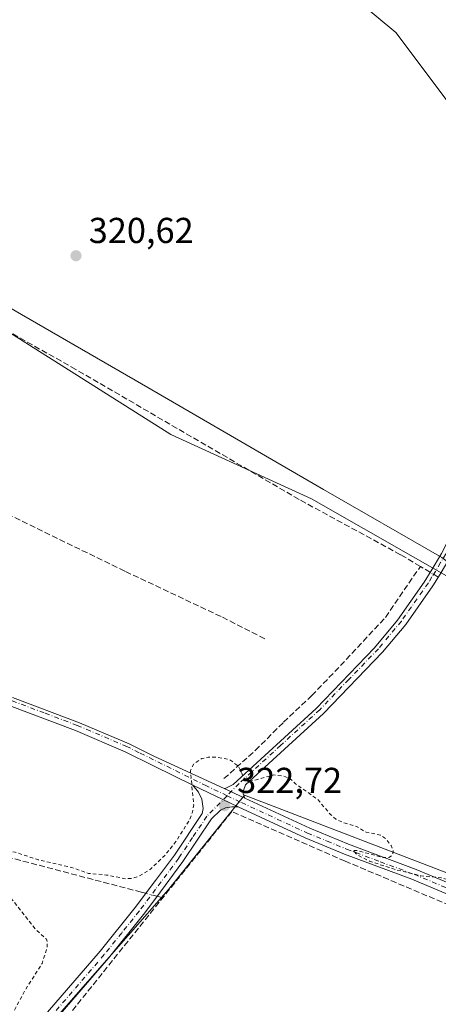
# Model space of a CAD drawing. Units: metres. Extents: x 618349 to 621820, y 4690108 to 4692480.
# Drawn here: x 620296 to 620412, y 4691309 to 4691582 of the extents above; entities that cross this region are included whole.
import ezdxf

# ---------------------------------------------------------------- set-up
doc = ezdxf.new("R2010")
doc.units = ezdxf.units.M
doc.header["$MEASUREMENT"] = 0
for name, pattern in [('DGN Style 2', [1.6480167562047852, 0.988810053722871, -0.6592067024819142]), ('DGN Style 3', [2.307223458686699, 1.648016756204785, -0.6592067024819142]), ('DGN Style 4', [2.6384748266838614, 1.318413404963828, -0.6592067024819142, 0.001648016756204785, -0.6592067024819142])]:
    doc.linetypes.add(name, pattern=pattern)
for name, color, linetype, lineweight in [('Arbolado forestal CxS', 92, 'Continuous', 0), ('Camino Cxs', 7, 'Continuous', 0), ('Camino eje', 30, 'DGN Style 4', 13), ('Corriente artificial lineal', 4, 'DGN Style 3', 13), ('Corriente artificial lineal oculto', 135, 'DGN Style 4', 13), ('Cultivos herbáceos CxS', 92, 'Continuous', 0), ('Cultivos leñosos CxS', 92, 'Continuous', 0), ('Curva de nivel auxiliar', 30, 'DGN Style 2', 0), ('Espacio natural protegido', 121, 'Continuous', 13), ('Espacio natural protegido CxS', 121, 'Continuous', 0), ('Huerta CxS', 92, 'Continuous', 0), ('Pastizal CxS', 92, 'Continuous', 0), ('Punto de cota en terreno', 7, 'Continuous', 0), ('Rótulo de punto de cota en terreno', 7, 'Continuous', 0)]:
    doc.layers.add(name, color=color, linetype=linetype, lineweight=lineweight)
doc.styles.add('Style-Arial', font='txt')

# ---------------------------------------------------------------- blocks, each defined once
blk = doc.blocks.new('*U14')
at = {"layer": 'Cultivos herbáceos CxS', "color": 92, "linetype": 'Continuous', "lineweight": 0}
blk.add_polyline3d([(620270.2204999998, 4691264.067700001, 322.4631999999983), (620337.5767999999, 4691340.710700001, 322.930600000007), (620358.7078999998, 4691367.007099999, 322.6624000000011), (620441.6463000001, 4691335.098300001, 322.5225999999966), (620467.9669000005, 4691324.7533, 322.1573999999964), (620515.9083000004, 4691304.064099999, 321.5975000000035), (620574.1889000004, 4691277.7315, 321.8536000000022), (620608.9697000004, 4691264.565300001, 322.030700000003), (620630.5897000004, 4691262.6843, 321.7353000000003), (620652.2103000004, 4691261.743899999, 321.7973999999958), (620698.2708999999, 4691266.445499999, 321.8770999999979), (620734.9323000005, 4691271.147100001, 323.4456999999966), (620802.1458999999, 4691309.267899999, 321.2831000000006), (620835.0837000003, 4691317.284700001, 321.357999999993), (620836.3800999997, 4691323.624500001, 317.8150000000023), (620838.4101, 4691323.920100001, 317.9814000000042), (620843.6700999998, 4691324.5701, 318.4357000000018), (620848.8502000002, 4691325.7401, 318.579700000002), (620853.5000999998, 4691327.610099999, 318.3065000000061), (620858.0800999999, 4691329.860099999, 318.4162999999971), (620861.7701000003, 4691329.7601, 318.5577000000048)], dxfattribs=at)
blk = doc.blocks.new('*U19')
at = {"layer": 'Espacio natural protegido CxS', "color": 121, "linetype": 'Continuous', "lineweight": 0, "flags": 128}
blk.add_lwpolyline([(620639.2627000004, 4691306.192600001), (620607.4499000005, 4691319.544800002), (620606.0678999994, 4691320.174799999), (620604.6250000001, 4691320.945499999), (620604.6010000005, 4691320.96), (620577.8401999996, 4691336.449899998), (620576.4732000004, 4691337.300899999), (620575.8051999996, 4691337.762900001), (620555.9435000009, 4691351.9897), (620555.2827000002, 4691352.480000001), (620552.9755000002, 4691354.914000002), (620430.6736999999, 4691422.925500001), (620416.7868, 4691430.5326), (620413.4309000011, 4691433.008600002), (620380.625199999, 4691451.936799998), (620330.0617000001, 4691481.3197), (620224.0517000001, 4691542.531400002)], dxfattribs=at)
blk = doc.blocks.new('5PATER')
at = {"layer": 'Cultivos leñosos CxS', "linetype": 'Continuous', "lineweight": 0}
h = blk.add_hatch(color=51, dxfattribs=at)
edge = h.paths.add_edge_path()
edge.add_ellipse((0, 0), major_axis=(-0.1095731443231308, -0.1110710700762829), ratio=0.9994222409660322, start_angle=0, end_angle=360)

msp = doc.modelspace()

# ---------------------------------------------------------------- linework, layer by layer
at = {"layer": 'Arbolado forestal CxS', "color": 92, "linetype": 'Continuous', "lineweight": 0}
for points in [[(620677.3453000003, 4691307.4235, 323.1135000000068), (620653.0777000004, 4691317.286699999, 323.3231999999989), (620603.7855000002, 4691337.7709, 322.5412999999971), (620560.5592999998, 4691363.566099999, 323.3184000000037), (620494.5834999997, 4691416.6743, 322.8978999999963), (620466.6234999998, 4691454.688300001, 321.5228999999963), (620465.9336999999, 4691464.348099999, 321.6245999999956), (620458.4420999996, 4691481.829100001, 321.5236000000005), (620458.9360999997, 4691483.3113, 321.2609999999986), (620457.4987000005, 4691483.8223, 321.5996000000014), (620433.7279000003, 4691528.7509, 321.8812999999937), (620420.5201000003, 4691552.5371, 321.5227000000014), (620400.7105, 4691578.9649, 321.4717999999993), (620384.8629000002, 4691592.179099999, 321.1217000000034), (620370.3350999998, 4691622.572100001, 320.8794000000053), (620367.6936999997, 4691667.500700001, 320.7360999999946), (620367.6941000001, 4691700.5351, 320.6935999999987), (620363.7323000003, 4691712.428300001, 320.5099000000046), (620382.2220999999, 4691717.714299999, 319.1135000000068), (620378.2600999996, 4691730.928300001, 319.5862999999954), (620369.0157000005, 4691765.2849, 320.2194000000018)], [(620466.6234999998, 4691454.688300001, 321.5228999999963), (620465.9336999999, 4691464.348099999, 321.6245999999956), (620458.4420999996, 4691481.829100001, 321.5236000000005), (620458.9360999997, 4691483.3113, 321.2609999999986), (620457.4987000005, 4691483.8223, 321.5996000000014), (620433.7279000003, 4691528.7509, 321.8812999999937), (620420.5201000003, 4691552.5371, 321.5227000000014), (620400.7105, 4691578.9649, 321.4717999999993), (620384.8629000002, 4691592.179099999, 321.1217000000034), (620370.3350999998, 4691622.572100001, 320.8794000000053), (620367.6936999997, 4691667.500700001, 320.7360999999946), (620367.6941000001, 4691700.5351, 320.6935999999987), (620363.7323000003, 4691712.428300001, 320.5099000000046), (620382.2220999999, 4691717.714299999, 319.1135000000068), (620378.2600999996, 4691730.928300001, 319.5862999999954), (620369.0157000005, 4691765.2849, 320.2194000000018)]]:
    msp.add_polyline3d(points, dxfattribs=at)
at = {"layer": 'Camino Cxs', "color": 7, "linetype": 'Continuous', "lineweight": 0, "extrusion": (0.01008718491992738, -0.004875472711445842, 0.9999372372635351), "elevation": -16291.88761500064, "flags": 128}
msp.add_lwpolyline([(620309.4474017007, 4691346.096975484), (620322.048342325, 4691340.006903103)], dxfattribs=at)
msp.add_lwpolyline([(620309.4474017007, 4691346.096975484), (620322.048342325, 4691340.006903103)], dxfattribs=at)
at = {"layer": 'Camino Cxs', "color": 7, "linetype": 'Continuous', "lineweight": 0, "extrusion": (-0.06748394772438936, 0.03182083229279968, 0.9972127914501124), "elevation": 107741.6910210802, "flags": 128}
msp.add_lwpolyline([(-4507872.189899448, -1435702.309861468), (-4507872.189899448, -1435708.626711079)], dxfattribs=at)
msp.add_lwpolyline([(-4507872.189899448, -1435702.309861468), (-4507872.189899448, -1435708.626711079)], dxfattribs=at)
at = {"layer": 'Camino Cxs', "color": 7, "linetype": 'Continuous', "lineweight": 0}
msp.add_polyline3d([(620358.7600999996, 4691366.110099999, 323.6771000000008), (620353.0625, 4691368.796700001, 323.2057999999961), (620353.2817000002, 4691368.824300001, 323.2133000000031), (620355.5116999998, 4691369.964299999, 323.3981000000058), (620378.5717000002, 4691391.0843, 323.4122999999963), (620394.7516999999, 4691407.904300001, 336.8478000000032), (620401.1416999997, 4691415.5943, 336.2108000000007), (620408.5717000002, 4691426.134299999, 339.4413000000059), (620410.5116999998, 4691429.274300001, 335.5524000000005), (620413.3816999998, 4691434.1043, 328.4428000000044), (620417.5916999998, 4691442.4943, 321.9618999999948), (620418.8850999996, 4691442.6251, 322.1628999999957), (620420.2801000001, 4691442.0801, 322.2633999999962), (620415.9301000005, 4691433.360099999, 325.1147000000055), (620412.9700999996, 4691428.390100001, 333.0752999999968), (620410.9801000003, 4691425.1601, 337.700800000006), (620403.4200999998, 4691414.4301, 335.5601000000024), (620397.0301000001, 4691406.7401, 332.6925999999949), (620380.6201, 4691389.6601, 322.733699999997), (620358.9401000004, 4691369.8101, 323.5871000000043), (620358.3800999997, 4691368.300100001, 323.5374000000011), (620358.3300999999, 4691367.340100001, 323.5559999999969)], close=True, dxfattribs=at)
for points in [[(620353.0625, 4691368.796700001, 323.2057999999961), (620353.2817000002, 4691368.824300001, 323.2133000000031), (620355.5116999998, 4691369.964299999, 323.3981000000058), (620378.5717000002, 4691391.0843, 323.4122999999963), (620394.7516999999, 4691407.904300001, 336.8478000000032), (620401.1416999997, 4691415.5943, 336.2108000000007), (620408.5717000002, 4691426.134299999, 339.4413000000059), (620410.5116999998, 4691429.274300001, 335.5524000000005), (620413.3816999998, 4691434.1043, 328.4428000000044), (620417.5916999998, 4691442.4943, 321.9618999999948), (620418.8850999996, 4691442.6251, 322.1628999999957), (620420.2801000001, 4691442.0801, 322.2633999999962), (620415.9301000005, 4691433.360099999, 325.1147000000055), (620412.9700999996, 4691428.390100001, 333.0752999999968), (620410.9801000003, 4691425.1601, 337.700800000006), (620403.4200999998, 4691414.4301, 335.5601000000024), (620397.0301000001, 4691406.7401, 332.6925999999949), (620380.6201, 4691389.6601, 322.733699999997), (620358.9401000004, 4691369.8101, 323.5871000000043), (620358.3800999997, 4691368.300100001, 323.5374000000011), (620358.3300999999, 4691367.340100001, 323.5559999999969), (620358.7600999996, 4691366.110099999, 323.6771000000008)], [(620294.2417000001, 4691394.1143, 322.2354999999953), (620312.8517000005, 4691387.0943, 322.2759999999981), (620326.6416999997, 4691381.194300001, 322.7718000000023), (620333.4716999996, 4691377.824300001, 322.7575999999972), (620353.0625, 4691368.796700001, 323.2057999999961), (620358.7600999996, 4691366.110099999, 323.6771000000008), (620376.7801000001, 4691357.800100001, 327.2498000000051), (620387.5900999998, 4691353.340100001, 325.1092000000062), (620406.3201000001, 4691346.350099999, 323.2455000000046), (620424.1001000004, 4691338.920100001, 323.6514000000025), (620441.6201, 4691331.770099999, 322.8239999999932), (620530.9700999996, 4691291.670100001, 323.3659999999945)], [(620294.2417000001, 4691394.1143, 322.2354999999953), (620312.8517000005, 4691387.0943, 322.2759999999981), (620326.6416999997, 4691381.194300001, 322.7718000000023), (620333.4716999996, 4691377.824300001, 322.7575999999972), (620353.0625, 4691368.796700001, 323.2057999999961)], [(620490.9101, 4691306.360099999, 323.0604000000022), (620440.3901000004, 4691329.030099999, 323.3325000000041), (620422.9401000004, 4691336.1501, 323.3304000000062), (620405.1601, 4691343.590100001, 323.652700000006), (620386.4301000005, 4691350.5701, 323.9856), (620375.4700999996, 4691355.100099999, 324.9535999999935), (620356.8701, 4691363.6801, 323.0938000000024), (620344.2701000003, 4691369.770099999, 323.2505999999994), (620333.4200999998, 4691375.130100001, 322.6588999999949), (620325.4901000002, 4691379.050100001, 322.8084999999992), (620311.7100999998, 4691384.950099999, 322.3892999999953), (620293.3201000001, 4691391.9001, 322.3025000000052)], [(620344.2701000003, 4691369.770099999, 323.2505999999994), (620333.4200999998, 4691375.130100001, 322.6588999999949), (620325.4901000002, 4691379.050100001, 322.8084999999992), (620311.7100999998, 4691384.950099999, 322.3892999999953), (620293.3201000001, 4691391.9001, 322.3025000000052)], [(620271.0401, 4691264.840100001, 322.905700000003), (620293.1001000004, 4691293.540100001, 323.0002999999998), (620302.2401000002, 4691304.6501, 322.8136999999988), (620318.5601000005, 4691323.590100001, 322.943299999999), (620328.2901, 4691335.700099999, 323.2134999999981), (620333.9401000004, 4691343.270099999, 323.0166000000027), (620339.2001, 4691350.3301, 322.730899999995), (620346.8901000004, 4691361.850099999, 322.5944000000018), (620347.1401000004, 4691363.290100001, 322.5801000000066), (620346.8201000001, 4691365.890100001, 322.585500000001), (620345.9301000005, 4691367.8301, 322.7140000000072), (620344.2701000003, 4691369.770099999, 323.2505999999994)], [(620293.1001000004, 4691293.540100001, 323.0002999999998), (620302.2401000002, 4691304.6501, 322.8136999999988), (620318.5601000005, 4691323.590100001, 322.943299999999), (620328.2901, 4691335.700099999, 323.2134999999981), (620333.9401000004, 4691343.270099999, 323.0166000000027), (620339.2001, 4691350.3301, 322.730899999995), (620346.8901000004, 4691361.850099999, 322.5944000000018), (620347.1401000004, 4691363.290100001, 322.5801000000066), (620346.8201000001, 4691365.890100001, 322.585500000001), (620345.9301000005, 4691367.8301, 322.7140000000072), (620344.2701000003, 4691369.770099999, 323.2505999999994), (620356.8701, 4691363.6801, 323.0938000000024), (620355.1300999997, 4691363.6801, 322.9646000000066), (620353.4200999998, 4691363.4101, 322.8438000000024), (620351.9901000002, 4691362.8101, 322.7715000000026), (620349.5301000001, 4691360.4001, 322.7666999999929), (620341.5800999999, 4691348.5001, 322.9290000000037), (620334.0201000003, 4691338.360099999, 323.1883999999991), (620330.6101000002, 4691333.790100001, 323.1953999999969), (620320.8901000004, 4691321.700099999, 323.1214999999939), (620304.5701000001, 4691302.7601, 322.805600000007), (620295.4600999998, 4691291.6801, 322.9554000000062)], [(620358.7600999996, 4691366.110099999, 323.6771000000008), (620376.7801000001, 4691357.800100001, 327.2498000000051), (620387.5900999998, 4691353.340100001, 325.1092000000062), (620406.3201000001, 4691346.350099999, 323.2455000000046), (620424.1001000004, 4691338.920100001, 323.6514000000025), (620441.6201, 4691331.770099999, 322.8239999999932), (620530.9700999996, 4691291.670100001, 323.3659999999945)], [(620356.8701, 4691363.6801, 323.0938000000024), (620355.1300999997, 4691363.6801, 322.9646000000066), (620353.4200999998, 4691363.4101, 322.8438000000024), (620351.9901000002, 4691362.8101, 322.7715000000026), (620349.5301000001, 4691360.4001, 322.7666999999929), (620341.5800999999, 4691348.5001, 322.9290000000037), (620334.0201000003, 4691338.360099999, 323.1883999999991), (620330.6101000002, 4691333.790100001, 323.1953999999969), (620320.8901000004, 4691321.700099999, 323.1214999999939), (620304.5701000001, 4691302.7601, 322.805600000007), (620295.4600999998, 4691291.6801, 322.9554000000062)], [(620490.9101, 4691306.360099999, 323.0604000000022), (620440.3901000004, 4691329.030099999, 323.3325000000041), (620422.9401000004, 4691336.1501, 323.3304000000062), (620405.1601, 4691343.590100001, 323.652700000006), (620386.4301000005, 4691350.5701, 323.9856), (620375.4700999996, 4691355.100099999, 324.9535999999935), (620356.8701, 4691363.6801, 323.0938000000024)]]:
    msp.add_polyline3d(points, dxfattribs=at)
at = {"layer": 'Camino eje', "color": 30, "linetype": 'DGN Style 4', "lineweight": 13}
for points in [[(620418.8850999996, 4691442.6251, 322.1628999999957), (620416.7100999998, 4691438.265100001, 322.8343000000023), (620414.6051000003, 4691434.0701, 326.7632000000012), (620413.1250999998, 4691431.585100001, 329.9098999999987), (620411.6901000004, 4691429.170100001, 333.949099999998), (620410.7200999996, 4691427.600099999, 336.3879000000015), (620409.7251000004, 4691425.985099999, 338.363400000002), (620402.2301000003, 4691415.350099999, 335.9943000000058), (620395.8400999998, 4691407.6601, 335.2982999999949), (620387.6350999996, 4691399.120100001, 329.2262000000046), (620379.5450999998, 4691390.710100001, 323.108699999997), (620368.7050999999, 4691380.7851, 322.1312000000034), (620357.1750999996, 4691370.225099999, 323.247199999998), (620353.8132999997, 4691366.812700001, 322.8001999999979)], [(620353.8132999997, 4691366.812700001, 322.8001999999979), (620348.0900999998, 4691369.5551, 323.7422999999981), (620329.4301000005, 4691378.7751, 322.7369000000036), (620326.0151000004, 4691380.460100001, 322.7599999999948), (620312.2301000003, 4691386.360099999, 322.3266000000003), (620303.0351, 4691389.835100001, 322.3399999999965), (620293.7301000003, 4691393.345100001, 322.2719999999972)], [(620353.8132999997, 4691366.812700001, 322.8001999999979), (620348.2100999998, 4691361.1251, 322.6818999999959), (620344.2351000002, 4691355.175100001, 322.7982000000048), (620340.3901000004, 4691349.415100001, 322.8368999999948), (620333.9801000003, 4691340.815099999, 323.1312000000034), (620329.4501, 4691334.745100001, 323.1782999999996), (620324.5850999998, 4691328.690099999, 323.0957000000053), (620319.7251000004, 4691322.645099999, 322.9851999999955), (620303.4051000001, 4691303.7051, 322.7934999999998), (620298.8501000004, 4691298.165100001, 322.914499999999), (620294.2801000001, 4691292.610099999, 322.9385000000038), (620271.7966999998, 4691263.363100001, 322.8999999999942)], [(620353.8132999997, 4691366.812700001, 322.8001999999979), (620357.8151000004, 4691364.895099999, 323.2404999999999), (620376.1250999998, 4691356.450099999, 326.1478000000061), (620381.6051000003, 4691354.1851, 326.422000000006), (620387.0100999996, 4691351.9551, 324.4400000000023), (620396.3750999998, 4691348.465100001, 323.8040000000037), (620405.7401000002, 4691344.970100001, 323.5179000000062), (620414.6300999997, 4691341.2501, 324.3947000000044), (620423.5201000003, 4691337.5351, 323.3317999999999), (620441.0050999997, 4691330.4001, 323.0938000000024), (620466.2651000004, 4691319.065099999, 322.9774000000034), (620493.2232999997, 4691306.9647, 322.9551999999967)]]:
    msp.add_polyline3d(points, dxfattribs=at)
at = {"layer": 'Corriente artificial lineal', "color": 4, "linetype": 'DGN Style 3', "lineweight": 13, "extrusion": (0.4641483705354771, 0.8204266390123993, 0.3338658714634964), "elevation": 4137043.163902805, "flags": 128}
msp.add_lwpolyline([(1770084.351126904, -1464953.704679278), (1770086.067829319, -1464953.802385609), (1770087.564829425, -1464953.881102328)], dxfattribs=at)
at = {"layer": 'Corriente artificial lineal', "color": 4, "linetype": 'DGN Style 3', "lineweight": 13, "extrusion": (-0.01737162604692422, 0.00456243561235582, 0.9998386923848113), "elevation": 10950.56909334557, "flags": 128}
msp.add_lwpolyline([(-4695034.03544079, -591615.3698449865), (-4695034.03544079, -591616.9900429067)], dxfattribs=at)
at = {"layer": 'Corriente artificial lineal', "color": 4, "linetype": 'DGN Style 3', "lineweight": 13}
for points in [[(620407.5100999996, 4691430.530099999, 321.8270000000048), (620401.9901000002, 4691433.800100001, 321.6805000000023), (620373.8300999999, 4691449.1501, 321.6922999999952), (620311.8201000001, 4691485.300100001, 321.4796999999962), (620293.8701, 4691495.420100001, 321.264599999995)], [(620364.2701000003, 4691410.440099999, 321.043399999995), (620352.1401000004, 4691416.610099999, 320.7115999999951), (620325.3901000004, 4691429.2401, 320.6754999999976), (620262.4200999998, 4691459.890100001, 320.6968000000052), (620241.1401000004, 4691469.190099999, 320.6950999999972)], [(620352.9600999998, 4691371.5601, 322.7081999999937), (620361.6700999998, 4691379.4001, 321.6333000000013), (620369.5000999998, 4691387.2301, 320.6192000000011), (620377.3400999998, 4691394.630100001, 321.2201999999961), (620386.9101, 4691404.640100001, 321.3902999999991), (620397.7901, 4691416.390100001, 321.4287999999942), (620407.5100999996, 4691430.530099999, 321.8270000000048)], [(620488.4001000002, 4691304.8201, 322.9676000000036), (620422.0800999999, 4691333.620100001, 322.7746999999945), (620386.6001000004, 4691348.640100001, 322.6361999999936), (620355.1401000004, 4691362.420100001, 322.6591000000044), (620283.6001000004, 4691273.0101, 322.7168999999994), (620215.8901000004, 4691187.840100001, 322.7253000000055), (620215.1101000002, 4691188.420100001, 322.7198000000063), (620214.4729000004, 4691188.891600001, 322.7152999999962)], [(620331.2629000006, 4691339.6832, 322.812699999995), (620329.9801000003, 4691340.020099999, 322.7458999999944), (620268.3000999996, 4691356.220100001, 322.6144000000059), (620190.0500999996, 4691309.9101, 322.0629000000045), (620062.2200999996, 4691234.6501, 322.0553999999975), (620045.3000999996, 4691224.4001, 321.8920000000071), (620040.1700999998, 4691171.640100001, 322.0252000000037)]]:
    msp.add_polyline3d(points, dxfattribs=at)
at = {"layer": 'Corriente artificial lineal oculto', "color": 135, "linetype": 'DGN Style 4', "lineweight": 13, "extrusion": (-0.05053013841666809, 0.02986967083895631, 0.9982757674488371), "elevation": 109103.4577759374, "flags": 128}
msp.add_lwpolyline([(-4354298.833029723, -1850022.360586117), (-4354298.833029724, -1850024.922840268)], dxfattribs=at)
at = {"layer": 'Corriente artificial lineal oculto', "color": 135, "linetype": 'DGN Style 4', "lineweight": 13, "extrusion": (-0.02810630178620733, 0.007382550297358478, 0.9995776776974412), "elevation": 17521.50985972849, "flags": 128}
msp.add_lwpolyline([(-4695018.489818016, -591582.2417699182), (-4695018.489818016, -591585.4799311955)], dxfattribs=at)
at = {"layer": 'Cultivos herbáceos CxS', "color": 92, "linetype": 'Continuous', "lineweight": 0}
msp.add_polyline3d([(620270.2204999998, 4691264.067700001, 322.4631999999983), (620337.5767999999, 4691340.710700001, 322.930600000007), (620358.7078999998, 4691367.007099999, 322.6624000000011), (620441.6463000001, 4691335.098300001, 322.5225999999966), (620467.9669000005, 4691324.7533, 322.1573999999964), (620515.9083000004, 4691304.064099999, 321.5975000000035), (620574.1889000004, 4691277.7315, 321.8536000000022), (620608.9697000004, 4691264.565300001, 322.030700000003), (620630.5897000004, 4691262.6843, 321.7353000000003), (620652.2103000004, 4691261.743899999, 321.7973999999958), (620698.2708999999, 4691266.445499999, 321.8770999999979), (620734.9323000005, 4691271.147100001, 323.4456999999966), (620802.1458999999, 4691309.267899999, 321.2831000000006)], dxfattribs=at)
at = {"layer": 'Curva de nivel auxiliar', "color": 30, "linetype": 'DGN Style 2', "lineweight": 0, "elevation": 322.5, "flags": 128}
msp.add_lwpolyline([(620401.6299999999, 4691080.4001), (620402.7199999997, 4691081.7601), (620404.6600000003, 4691086.9801), (620407.7000000002, 4691092.130100001), (620410.1500000004, 4691098.5001), (620411.6900000004, 4691104.170100001), (620412.8200000003, 4691106.880100001), (620412.4299999997, 4691107.4301), (620412.4299999997, 4691109.0001), (620413.6799999997, 4691113.6601), (620415.5, 4691116.5601), (620417.8200000003, 4691118.220100001), (620419.4800000006, 4691120.5101), (620421.0899999999, 4691124.210100001), (620421.2400000002, 4691127.190099999), (620423.8600000005, 4691130.870100001), (620427.8099999996, 4691139.530099999), (620429.7999999998, 4691146.280099999), (620429.6200000001, 4691147.5601), (620428.79, 4691148.530099999), (620426.9500000002, 4691149.050100001), (620424.9500000002, 4691148.640100001), (620420.0999999996, 4691144.700099999), (620413.9600000001, 4691142.350099999), (620413.2800000003, 4691142.540100001), (620412.54, 4691143.5801), (620412.04, 4691147.530099999), (620411.2800000003, 4691148.290100001), (620410.3200000003, 4691148.590100001), (620402.8399999999, 4691147.8101), (620397.9800000006, 4691147.850099999), (620386.4500000002, 4691147.170100001), (620383.9500000002, 4691147.5801), (620380.2100000001, 4691149.190099999), (620376.9000000004, 4691146.450099999), (620371.7199999997, 4691144.5001), (620369.7999999998, 4691143.280099999), (620368.1600000003, 4691141.590100001), (620365.2999999998, 4691137.700099999), (620357.2300000006, 4691129.280099999), (620355.3899999997, 4691127.890100001), (620354.2599999999, 4691127.780099999), (620354.0800000001, 4691128.7501), (620355.2699999996, 4691132.050100001), (620355.3499999996, 4691133.4001), (620354.3799999999, 4691133.960100001), (620351.1100000005, 4691133.790100001), (620350.4299999997, 4691134.4101), (620350.25, 4691138.130100001), (620349.4199999999, 4691141.8301), (620349.8300000001, 4691143.2601), (620351.4400000004, 4691144.350099999), (620356.4199999999, 4691145.4901), (620358.8099999996, 4691146.460100001), (620363.1500000004, 4691149.530099999), (620367.25, 4691153.0101), (620371.4699999997, 4691157.550100001), (620375.9100000003, 4691163.9301), (620380.0800000001, 4691168.9001), (620381.0099999999, 4691171.0601), (620380.5599999996, 4691172.870100001), (620378.9199999999, 4691174.030099999), (620374.5499999998, 4691175.090100001), (620367.8700000001, 4691177.6501), (620357.1699999999, 4691180.630100001), (620351.8899999997, 4691183.610099999), (620344.1699999999, 4691184.860099999), (620339.3899999997, 4691186.9001), (620332.7599999999, 4691188.610099999), (620323.4400000004, 4691192.100099999), (620318.2100000001, 4691193.360099999), (620315.8499999996, 4691193.6601), (620313.6299999999, 4691193.350099999), (620311.9000000004, 4691192.120100001), (620308.6200000001, 4691188.1501), (620307.5300000003, 4691187.880100001), (620306.9400000004, 4691188.300100001), (620306.2800000003, 4691190.620100001), (620306.6799999997, 4691191.9901), (620310.4199999999, 4691194.470100001), (620312.3300000001, 4691196.1501), (620318.5099999999, 4691204.4801), (620328.0599999996, 4691215.370100001), (620334.5800000001, 4691223.450099999), (620346.1699999999, 4691239.110099999), (620354.1500000004, 4691248.170100001), (620355.9600000001, 4691251.780099999), (620356.5099999999, 4691254.2601), (620356.2000000002, 4691255.8101), (620355.6100000005, 4691256.780099999), (620354.2000000002, 4691258.0801), (620351.9400000004, 4691259.540100001), (620347.7699999996, 4691261.3101), (620337.0199999996, 4691266.870100001), (620328.5599999996, 4691269.840100001), (620322.5300000003, 4691273.350099999), (620316.2800000003, 4691275.450099999), (620312.04, 4691278.8101), (620310.0499999998, 4691279.8301), (620305.3700000001, 4691280.470100001), (620296.6600000003, 4691278.550100001), (620294.2599999999, 4691277.6601), (620287.3600000005, 4691274.090100001), (620286.6900000004, 4691271.860099999), (620283.8200000003, 4691269.620100001), (620282.2100000001, 4691267.9001), (620271.8600000005, 4691254.140100001), (620267.1900000004, 4691248.870100001), (620258.5999999996, 4691237.950099999), (620254.6299999999, 4691233.390100001), (620251.3700000001, 4691228.190099999), (620245.1299999999, 4691221.2301), (620244.2000000002, 4691219.550100001), (620242.9000000004, 4691215.300100001), (620241.9400000004, 4691213.8101), (620236.4500000002, 4691210.440099999), (620233.8099999996, 4691208.2301), (620225.5899999999, 4691197.4901), (620213.3499999996, 4691183.520099999), (620208.8600000005, 4691179.280099999), (620207.0999999996, 4691178.300100001), (620204.1200000001, 4691178.0801), (620201.3499999996, 4691177.470100001), (620200.5800000001, 4691177.710100001), (620200.6600000003, 4691178.3301), (620203.8300000001, 4691181.450099999), (620204.9800000006, 4691182.9801), (620208.3799999999, 4691188.770099999), (620210.9299999997, 4691194.450099999), (620212.3600000005, 4691196.710100001), (620218.7800000003, 4691202.5001), (620224.0700000003, 4691208.920100001), (620227.3300000001, 4691212.2401), (620230.1500000004, 4691215.720100001), (620233.1299999999, 4691218.5101), (620237.0999999996, 4691223.190099999), (620243.6799999997, 4691228.720100001), (620246.3899999997, 4691231.7401), (620247.9299999997, 4691234.520099999), (620248.3600000005, 4691236.7501), (620247.7400000002, 4691238.4801), (620244.1900000004, 4691245.0701), (620244, 4691246.6801), (620244.3099999996, 4691247.700099999), (620245.5099999999, 4691249.100099999), (620247.1299999999, 4691250.3201), (620258.8899999997, 4691257.9101), (620265.4199999999, 4691261.540100001), (620267.3700000001, 4691263.300100001), (620277.6100000005, 4691279.5001), (620286, 4691291.860099999), (620292.0999999996, 4691301.960100001), (620297.4600000001, 4691312.3201), (620302.4400000004, 4691320.1601), (620303.8200000003, 4691324.4001), (620303.9199999999, 4691326.0801), (620303.6699999999, 4691326.920100001), (620300.7400000002, 4691329.5701), (620292.2999999998, 4691340.2301), (620286.5499999998, 4691350.190099999), (620286.3300000001, 4691351.770099999), (620286.8799999999, 4691352.200099999), (620288.4299999997, 4691352.420100001), (620294.9900000002, 4691351.100099999), (620301.3799999999, 4691349.020099999), (620310.7300000006, 4691346.840100001), (620315.3799999999, 4691345.220100001), (620320.3700000001, 4691344.770099999), (620325.6699999999, 4691343.7501), (620327.3799999999, 4691343.8101), (620329.1699999999, 4691344.3301), (620332.5999999996, 4691346.4001), (620336.5999999996, 4691350.290100001), (620339.5899999999, 4691354.050100001), (620343.2300000006, 4691359.780099999), (620344.2400000002, 4691362.2601), (620344.5599999996, 4691364.2401), (620343.6299999999, 4691373.8301), (620344.6500000004, 4691375.7501), (620346.7699999996, 4691377.130100001), (620348.54, 4691377.550100001), (620350.9000000004, 4691377.5001), (620354.54, 4691376.840100001), (620357, 4691374.970100001), (620358.5300000003, 4691371.720100001), (620359.8499999996, 4691370.9301), (620361.4100000003, 4691371.0601), (620366.7599999999, 4691372.600099999), (620369.2800000003, 4691372.3101), (620371.3899999997, 4691371.540100001), (620372.8499999996, 4691370.0801), (620378.8200000003, 4691365.9301), (620382.5899999999, 4691361.5601), (620384.0700000003, 4691360.3301), (620385.7400000002, 4691359.470100001), (620389.75, 4691358.290100001), (620392.4400000004, 4691356.6801), (620396.4699999997, 4691355.850099999), (620397.8799999999, 4691354.850099999), (620399.3700000001, 4691352.970100001), (620399.9800000006, 4691351.460100001), (620399.7800000003, 4691350.3301), (620398.7599999999, 4691349.6801), (620397.0999999996, 4691349.620100001), (620389.9400000004, 4691351.610099999), (620388.79, 4691351.600099999), (620390.0700000003, 4691350.3101), (620393.3899999997, 4691348.600099999), (620401, 4691346.1801), (620407.5999999996, 4691344.540100001), (620413.2599999999, 4691344.020099999), (620418.6299999999, 4691342.4101), (620422.6600000003, 4691342.3201), (620430.6500000004, 4691343.5701), (620433.5700000003, 4691342.960100001), (620443.3200000003, 4691338.520099999), (620446.25, 4691336.850099999), (620453.3300000001, 4691334.0001), (620455.25, 4691332.6601), (620458.6699999999, 4691328.6801), (620460.1900000004, 4691327.520099999), (620466.4500000002, 4691325.380100001), (620475.5099999999, 4691319.370100001), (620489.9000000004, 4691313.640100001), (620495.9400000004, 4691309.4801), (620505.2300000006, 4691304.880100001), (620516.2000000002, 4691300.140100001), (620520.6900000004, 4691297.5601), (620526.0899999999, 4691295.9101), (620533.1699999999, 4691293.040100001), (620544.1100000005, 4691287.420100001), (620551.6299999999, 4691284.420100001), (620557.9000000004, 4691281.1501), (620565.9400000004, 4691278.300100001), (620572.1600000003, 4691275.3301), (620581.7000000002, 4691271.5801), (620587.5099999999, 4691268.7301), (620594.5300000003, 4691266.140100001), (620599.29, 4691263.960100001), (620607.2300000006, 4691262.020099999), (620616.9600000001, 4691258.6501), (620623.0499999998, 4691257.7401), (620631.29, 4691258.170100001), (620636.7599999999, 4691257.130100001), (620641.3099999996, 4691257.100099999), (620648.5199999996, 4691256.520099999), (620658.8899999997, 4691256.940099999), (620661.5800000001, 4691257.4301), (620668.7199999997, 4691259.8101), (620671.4299999997, 4691260.0001), (620677, 4691259.4801), (620685.3899999997, 4691261.1601), (620691.9100000003, 4691262.9301), (620701.1299999999, 4691263.920100001), (620720.0999999996, 4691268.840100001), (620721.75, 4691269.630100001), (620723.0099999999, 4691270.890100001), (620723.8499999996, 4691272.670100001), (620724.3099999996, 4691274.5701), (620724.3499999996, 4691278.1801), (620722.5999999996, 4691288.090100001), (620720.2699999996, 4691292.0701), (620717.5499999998, 4691294.7601), (620715.7999999998, 4691295.460100001), (620710.4199999999, 4691296.390100001), (620701.9199999999, 4691300.210100001), (620693.1200000001, 4691302.590100001), (620684.7800000003, 4691304.340100001), (620678.9900000002, 4691306.870100001), (620668.3799999999, 4691309.0701), (620658.5999999996, 4691311.950099999), (620655.2999999998, 4691312.360099999), (620652.0700000003, 4691312.3201), (620650.3499999996, 4691311.960100001), (620647.8899999997, 4691310.710100001), (620645.0099999999, 4691312.600099999), (620641.3099999996, 4691313.880100001), (620626.5300000003, 4691316.7501), (620622.7400000002, 4691317.8301), (620619.4000000004, 4691319.860099999), (620619.1500000004, 4691320.5101), (620619.2699999996, 4691322.030099999), (620618.3200000003, 4691323.550100001), (620609.3300000001, 4691330.380100001), (620605.04, 4691332.880100001), (620601.1399999997, 4691334.3101), (620596.9100000003, 4691336.710100001), (620591.1200000001, 4691338.790100001), (620587.9100000003, 4691341.530099999), (620582.6299999999, 4691344.2501)], dxfattribs=at)
at = {"layer": 'Espacio natural protegido', "color": 121, "linetype": 'Continuous', "lineweight": 13, "flags": 128}
msp.add_lwpolyline([(620639.2627000011, 4691306.192600001), (620607.449900001, 4691319.544800002), (620606.0679000022, 4691320.174799998), (620604.6250000007, 4691320.945499999), (620604.601000001, 4691320.960000001), (620577.8402000024, 4691336.449899998), (620576.4732000009, 4691337.3009), (620575.8052000023, 4691337.762900002), (620555.9435000014, 4691351.9897), (620555.2827000008, 4691352.480000001), (620552.9755000006, 4691354.914000003), (620430.6737000004, 4691422.925500002), (620416.7868000006, 4691430.532600001), (620413.4309000017, 4691433.008600002), (620380.6251999995, 4691451.936799998), (620330.0617000007, 4691481.319700001), (620224.0517000007, 4691542.531400003)], dxfattribs=at)
at = {"layer": 'Huerta CxS', "color": 92, "linetype": 'Continuous', "lineweight": 0}
for points in [[(620151.7027000004, 4691577.9279, 320.9602000000014), (620151.1847000001, 4691577.728700001, 321.0117000000027), (620148.3640999999, 4691549.0461, 320.3301000000066), (620139.2134999996, 4691515.9341, 320.3031999999948), (620151.1835000003, 4691502.024900001, 320.4912999999942), (620185.8057000004, 4691521.507099999, 320.3959000000032), (620218.8651000002, 4691540.110099999, 321.3718999999983), (620240.6385000005, 4691527.7755, 321.1845999999932), (620257.8756999997, 4691518.0109, 321.0673999999999), (620338.2468999998, 4691467.227499999, 321.7214999999997), (620377.2572999997, 4691449.359300001, 321.5123000000021), (620420.5525000002, 4691424.6231, 321.9318999999959), (620455.9074999997, 4691458.401500001, 321.5332999999956), (620463.9461000003, 4691457.0613, 321.4897999999957), (620465.0083, 4691456.884299999, 321.4995000000054), (620466.6234999998, 4691454.688300001, 321.5228999999963)], [(620257.8756999997, 4691518.0109, 321.0673999999999), (620338.2468999998, 4691467.227499999, 321.7214999999997), (620377.2572999997, 4691449.359300001, 321.5123000000021), (620420.5525000002, 4691424.6231, 321.9318999999959), (620455.9074999997, 4691458.401500001, 321.5332999999956), (620463.9461000003, 4691457.0613, 321.4897999999957), (620465.0083, 4691456.884299999, 321.4995000000054), (620466.6234999998, 4691454.688300001, 321.5228999999963), (620494.5834999997, 4691416.6743, 322.8978999999963), (620560.5592999998, 4691363.566099999, 323.3184000000037), (620603.7855000002, 4691337.7709, 322.5412999999971), (620653.0777000004, 4691317.286699999, 323.3231999999989), (620677.3453000003, 4691307.4235, 323.1135000000068)], [(620515.9083000004, 4691304.064099999, 321.5975000000035), (620467.9669000005, 4691324.7533, 322.1573999999964), (620441.6463000001, 4691335.098300001, 322.5225999999966), (620358.7078999998, 4691367.007099999, 322.6624000000011), (620337.5767999999, 4691340.710700001, 322.930600000007), (620270.2204999998, 4691264.067700001, 322.4631999999983)], [(620270.2204999998, 4691264.067700001, 322.4631999999983), (620337.5767999999, 4691340.710700001, 322.930600000007), (620358.7078999998, 4691367.007099999, 322.6624000000011), (620441.6463000001, 4691335.098300001, 322.5225999999966), (620467.9669000005, 4691324.7533, 322.1573999999964), (620515.9083000004, 4691304.064099999, 321.5975000000035), (620574.1889000004, 4691277.7315, 321.8536000000022), (620608.9697000004, 4691264.565300001, 322.030700000003), (620630.5897000004, 4691262.6843, 321.7353000000003), (620652.2103000004, 4691261.743899999, 321.7973999999958), (620698.2708999999, 4691266.445499999, 321.8770999999979), (620734.9323000005, 4691271.147100001, 323.4456999999966), (620802.1458999999, 4691309.267899999, 321.2831000000006)]]:
    msp.add_polyline3d(points, dxfattribs=at)
at = {"layer": 'Pastizal CxS', "color": 92, "linetype": 'Continuous', "lineweight": 0}
for points in [[(620369.0157000005, 4691765.2849, 320.2194000000018), (620378.2600999996, 4691730.928300001, 319.5862999999954), (620382.2220999999, 4691717.714299999, 319.1135000000068), (620363.7323000003, 4691712.428300001, 320.5099000000046), (620367.6941000001, 4691700.5351, 320.6935999999987), (620367.6936999997, 4691667.500700001, 320.7360999999946), (620370.3350999998, 4691622.572100001, 320.8794000000053), (620384.8629000002, 4691592.179099999, 321.1217000000034), (620400.7105, 4691578.9649, 321.4717999999993), (620420.5201000003, 4691552.5371, 321.5227000000014), (620433.7279000003, 4691528.7509, 321.8812999999937), (620457.4987000005, 4691483.8223, 321.5996000000014), (620458.9360999997, 4691483.3113, 321.2609999999986), (620458.4420999996, 4691481.829100001, 321.5236000000005), (620465.9336999999, 4691464.348099999, 321.6245999999956), (620466.6234999998, 4691454.688300001, 321.5228999999963), (620465.0083, 4691456.884299999, 321.4995000000054), (620463.9461000003, 4691457.0613, 321.4897999999957), (620455.9074999997, 4691458.401500001, 321.5332999999956), (620420.5525000002, 4691424.6231, 321.9318999999959), (620377.2572999997, 4691449.359300001, 321.5123000000021), (620338.2468999998, 4691467.227499999, 321.7214999999997), (620257.8756999997, 4691518.0109, 321.0673999999999)], [(620466.6234999998, 4691454.688300001, 321.5228999999963), (620465.9336999999, 4691464.348099999, 321.6245999999956), (620458.4420999996, 4691481.829100001, 321.5236000000005), (620458.9360999997, 4691483.3113, 321.2609999999986), (620457.4987000005, 4691483.8223, 321.5996000000014), (620433.7279000003, 4691528.7509, 321.8812999999937), (620420.5201000003, 4691552.5371, 321.5227000000014), (620400.7105, 4691578.9649, 321.4717999999993), (620384.8629000002, 4691592.179099999, 321.1217000000034), (620370.3350999998, 4691622.572100001, 320.8794000000053), (620367.6936999997, 4691667.500700001, 320.7360999999946), (620367.6941000001, 4691700.5351, 320.6935999999987), (620363.7323000003, 4691712.428300001, 320.5099000000046), (620382.2220999999, 4691717.714299999, 319.1135000000068), (620378.2600999996, 4691730.928300001, 319.5862999999954), (620369.0157000005, 4691765.2849, 320.2194000000018)], [(620151.7027000004, 4691577.9279, 320.9602000000014), (620151.1847000001, 4691577.728700001, 321.0117000000027), (620148.3640999999, 4691549.0461, 320.3301000000066), (620139.2134999996, 4691515.9341, 320.3031999999948), (620151.1835000003, 4691502.024900001, 320.4912999999942), (620185.8057000004, 4691521.507099999, 320.3959000000032), (620218.8651000002, 4691540.110099999, 321.3718999999983), (620240.6385000005, 4691527.7755, 321.1845999999932), (620257.8756999997, 4691518.0109, 321.0673999999999), (620338.2468999998, 4691467.227499999, 321.7214999999997), (620377.2572999997, 4691449.359300001, 321.5123000000021), (620420.5525000002, 4691424.6231, 321.9318999999959), (620455.9074999997, 4691458.401500001, 321.5332999999956), (620463.9461000003, 4691457.0613, 321.4897999999957), (620465.0083, 4691456.884299999, 321.4995000000054), (620466.6234999998, 4691454.688300001, 321.5228999999963)]]:
    msp.add_polyline3d(points, dxfattribs=at)

# ---------------------------------------------------------------- block references
at = {"layer": 'Cultivos herbáceos CxS', "color": 92, "linetype": 'Continuous', "lineweight": 0}
msp.add_blockref('*U14', (0, 0), dxfattribs=at)
at = {"layer": 'Espacio natural protegido CxS', "color": 121, "linetype": 'Continuous', "lineweight": 0}
msp.add_blockref('*U19', (0, 0), dxfattribs=at)
at = {"layer": 'Punto de cota en terreno', "color": 7, "linetype": 'Continuous', "lineweight": 0, "xscale": 10, "yscale": 10, "zscale": 10}
for p in [(620311.8700000001, 4691516.890000001, 320.6199999999953), (620353.0899999999, 4691364.050000001, 322.7200000000012)]:
    msp.add_blockref('5PATER', p, dxfattribs=at)

# ---------------------------------------------------------------- texts
at = {"layer": 'Rótulo de punto de cota en terreno', "color": 7, "linetype": 'Continuous', "lineweight": 0, "style": 'Style-Arial'}
for s, p in [('320,62', (620315.3978000004, 4691520.4178)), ('322,72', (620356.6178000001, 4691367.5778))]:
    msp.add_text(s, height=7.000000000000002, dxfattribs=at).set_placement(p)

doc.saveas('drawing.dxf')
